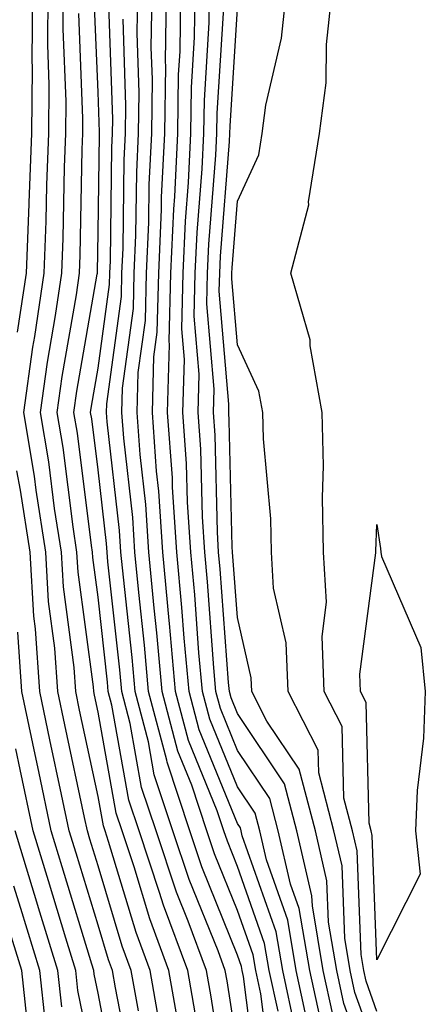
# Model space of a CAD drawing. Units: inches. Extents: x 926243 to 928883, y 7268858 to 7271498.
# Drawn here: x 926442 to 926472, y 7270009 to 7270080 of the extents above; entities that cross this region are included whole.
import ezdxf

# ---------------------------------------------------------------- set-up
doc = ezdxf.new("R2010")
doc.units = ezdxf.units.IN
doc.header["$MEASUREMENT"] = 0
doc.layers.add('Contour_92627268', color=7, linetype='Continuous', true_color=0x26cb8e)

msp = doc.modelspace()

# ---------------------------------------------------------------- linework, layer by layer
at = {"layer": 'Contour_92627268'}
for points in [[(926442.278, 7270057.692, 3242), (926442.903, 7270061.92, 3242), (926443.099, 7270066.871, 3242), (926443.099, 7270066.969, 3242), (926443.289, 7270071.92, 3242), (926443.343, 7270076.627, 3242), (926443.318, 7270077.193, 3242), (926443.367, 7270081.92, 3242)], [(926450.941, 7270009.029, 3241), (926450.428, 7270011.92, 3241), (926449.783, 7270013.658, 3241), (926448.05, 7270019.41, 3241), (926447.464, 7270021.334, 3241), (926447.283, 7270021.92, 3241), (926447.078, 7270022.887, 3241), (926445.657, 7270029.527, 3241), (926445.154, 7270031.92, 3241), (926444.949, 7270035.026, 3241), (926444.5, 7270038.375, 3241), (926444.295, 7270041.92, 3241), (926443.607, 7270046.363, 3241), (926443.485, 7270047.35, 3241), (926442.723, 7270051.92, 3241), (926443.372, 7270056.598, 3241), (926443.504, 7270057.379, 3241), (926444.178, 7270061.92, 3241), (926444.324, 7270065.651, 3241), (926444.368, 7270068.238, 3241), (926444.51, 7270071.92, 3241), (926444.549, 7270075.416, 3241), (926444.437, 7270078.307, 3241), (926444.471, 7270081.92, 3241)], [(926452.581, 7270007.389, 3240), (926451.776, 7270011.92, 3240), (926450.77, 7270014.635, 3240), (926448.802, 7270021.168, 3240), (926448.548, 7270021.92, 3240), (926448.426, 7270022.291, 3240), (926448.05, 7270024.391, 3240), (926446.722, 7270030.592, 3240), (926446.443, 7270031.92, 3240), (926446.331, 7270033.639, 3240), (926445.56, 7270039.43, 3240), (926445.413, 7270041.92, 3240), (926444.93, 7270045.045, 3240), (926444.51, 7270048.375, 3240), (926443.919, 7270051.92, 3240), (926444.422, 7270055.543, 3240), (926444.998, 7270058.873, 3240), (926445.447, 7270061.92, 3240), (926445.55, 7270064.42, 3240), (926445.643, 7270069.508, 3240), (926445.731, 7270071.92, 3240), (926445.76, 7270074.215, 3240), (926445.55, 7270079.42, 3240), (926445.574, 7270081.92, 3240)], [(926459.515, 7270003.385, 3235), (926458.48, 7270011.49, 3235), (926458.387, 7270011.92, 3235), (926458.338, 7270012.213, 3235), (926458.05, 7270013.024, 3235), (926455.496, 7270019.361, 3235), (926454.642, 7270021.92, 3235), (926452.996, 7270026.861, 3235), (926452.972, 7270026.998, 3235), (926451.673, 7270031.92, 3235), (926451.375, 7270035.25, 3235), (926450.965, 7270039.01, 3235), (926450.692, 7270041.92, 3235), (926450.53, 7270044.401, 3235), (926449.886, 7270050.084, 3235), (926449.754, 7270051.92, 3235), (926449.803, 7270053.668, 3235), (926450.584, 7270059.391, 3235), (926450.643, 7270061.92, 3235), (926450.765, 7270064.635, 3235), (926450.823, 7270069.147, 3235), (926450.955, 7270071.92, 3235), (926450.999, 7270074.869, 3235), (926450.853, 7270079.117, 3235), (926450.897, 7270081.92, 3235)], [(926460.472, 7270004.342, 3234), (926459.72, 7270010.25, 3234), (926459.359, 7270011.92, 3234), (926459.168, 7270013.033, 3234), (926458.05, 7270016.207, 3234), (926456.409, 7270020.279, 3234), (926455.858, 7270021.92, 3234), (926454.764, 7270025.201, 3234), (926453.768, 7270027.643, 3234), (926452.64, 7270031.92, 3234), (926452.264, 7270036.129, 3234), (926452.068, 7270037.906, 3234), (926451.693, 7270041.92, 3234), (926451.468, 7270045.338, 3234), (926451.063, 7270048.902, 3234), (926450.848, 7270051.92, 3234), (926450.931, 7270054.801, 3234), (926451.439, 7270058.531, 3234), (926451.517, 7270061.92, 3234), (926451.683, 7270065.553, 3234), (926451.717, 7270068.258, 3234), (926451.893, 7270071.92, 3234), (926451.946, 7270075.817, 3234), (926451.868, 7270078.102, 3234), (926451.927, 7270081.92, 3234)], [(926460.96, 7270009.01, 3233), (926460.325, 7270011.92, 3233), (926459.998, 7270013.863, 3233), (926458.05, 7270019.381, 3233), (926457.322, 7270021.188, 3233), (926457.073, 7270021.92, 3233), (926456.59, 7270023.375, 3233), (926454.534, 7270028.404, 3233), (926453.607, 7270031.92, 3233), (926453.167, 7270036.803, 3233), (926453.152, 7270037.018, 3233), (926452.693, 7270041.92, 3233), (926452.41, 7270046.276, 3233), (926452.244, 7270047.721, 3233), (926451.946, 7270051.92, 3233), (926452.059, 7270055.924, 3233), (926452.298, 7270057.672, 3233), (926452.396, 7270061.92, 3233), (926452.601, 7270066.471, 3233), (926452.61, 7270067.36, 3233), (926452.83, 7270071.92, 3233), (926452.899, 7270076.764, 3233), (926452.884, 7270077.086, 3233), (926452.957, 7270081.92, 3233)], [(926462.195, 7270007.77, 3232), (926461.292, 7270011.92, 3232), (926460.823, 7270014.693, 3232), (926458.397, 7270021.568, 3232), (926458.318, 7270021.92, 3232), (926458.26, 7270022.135, 3232), (926458.05, 7270022.447, 3232), (926455.296, 7270029.166, 3232), (926454.573, 7270031.92, 3232), (926454.227, 7270035.738, 3232), (926454.066, 7270037.936, 3232), (926453.694, 7270041.92, 3232), (926453.392, 7270046.578, 3232), (926453.377, 7270047.242, 3232), (926453.04, 7270051.92, 3232), (926453.177, 7270056.793, 3232), (926453.157, 7270057.027, 3232), (926453.27, 7270061.92, 3232), (926453.475, 7270066.49, 3232), (926453.553, 7270067.418, 3232), (926453.768, 7270071.92, 3232), (926453.826, 7270076.149, 3232), (926453.929, 7270077.799, 3232), (926453.987, 7270081.92, 3232)], [(926463.299, 7270007.164, 3231), (926462.264, 7270011.92, 3231), (926461.653, 7270015.524, 3231), (926460.13, 7270019.84, 3231), (926459.647, 7270021.92, 3231), (926459.315, 7270023.19, 3231), (926458.05, 7270025.074, 3231), (926456.063, 7270029.928, 3231), (926455.535, 7270031.92, 3231), (926455.286, 7270034.684, 3231), (926454.984, 7270038.854, 3231), (926454.695, 7270041.92, 3231), (926454.461, 7270045.504, 3231), (926454.398, 7270048.268, 3231), (926454.134, 7270051.92, 3231), (926454.246, 7270055.729, 3231), (926454.056, 7270057.926, 3231), (926454.149, 7270061.92, 3231), (926454.315, 7270065.651, 3231), (926454.534, 7270068.404, 3231), (926454.705, 7270071.92, 3231), (926454.749, 7270075.221, 3231), (926454.974, 7270078.844, 3231), (926455.023, 7270081.92, 3231)], [(926464.09, 7270007.965, 3230), (926463.231, 7270011.92, 3230), (926462.484, 7270016.354, 3230), (926461.863, 7270018.102, 3230), (926460.98, 7270021.92, 3230), (926460.369, 7270024.244, 3230), (926458.05, 7270027.701, 3230), (926456.824, 7270030.699, 3230), (926456.502, 7270031.92, 3230), (926456.351, 7270033.619, 3230), (926455.897, 7270039.772, 3230), (926455.696, 7270041.92, 3230), (926455.535, 7270044.44, 3230), (926455.418, 7270049.293, 3230), (926455.233, 7270051.92, 3230), (926455.311, 7270054.664, 3230), (926454.954, 7270058.824, 3230), (926455.023, 7270061.92, 3230), (926455.154, 7270064.82, 3230), (926455.521, 7270069.391, 3230), (926455.643, 7270071.92, 3230), (926455.672, 7270074.293, 3230), (926456.024, 7270079.889, 3230), (926456.053, 7270081.92, 3230)], [(926468.05, 7270005.963, 3227), (926466.478, 7270010.348, 3227), (926466.136, 7270011.92, 3227), (926465.75, 7270014.225, 3227), (926465.555, 7270019.42, 3227), (926464.974, 7270021.92, 3227), (926463.88, 7270026.09, 3227), (926463.836, 7270027.711, 3227), (926461.678, 7270031.92, 3227), (926461.536, 7270035.406, 3227), (926460.638, 7270039.332, 3227), (926460.486, 7270041.92, 3227), (926460.433, 7270044.303, 3227), (926459.925, 7270050.045, 3227), (926459.871, 7270051.92, 3227), (926459.593, 7270053.463, 3227), (926458.05, 7270056.774, 3227), (926457.645, 7270061.51, 3227), (926457.65, 7270061.92, 3227), (926457.669, 7270062.301, 3227), (926458.05, 7270067.067, 3227), (926459.573, 7270070.397, 3227), (926459.813, 7270071.92, 3227), (926460.086, 7270073.961, 3227), (926461.204, 7270078.766, 3227), (926461.546, 7270081.92, 3227)], [(926468.05, 7270008.981, 3226), (926467.274, 7270011.149, 3226), (926467.108, 7270011.92, 3226), (926466.912, 7270013.053, 3226), (926466.634, 7270020.504, 3226), (926466.307, 7270021.92, 3226), (926465.687, 7270024.283, 3226), (926465.555, 7270029.42, 3226), (926464.276, 7270031.92, 3226), (926464.114, 7270035.856, 3226), (926464.442, 7270038.317, 3226), (926464.232, 7270041.92, 3226), (926464.144, 7270045.826, 3226), (926464.232, 7270048.102, 3226), (926464.129, 7270051.92, 3226), (926463.27, 7270056.705, 3226), (926463.275, 7270057.145, 3226), (926461.868, 7270061.92, 3226), (926463.172, 7270066.803, 3226), (926463.157, 7270067.027, 3226), (926463.924, 7270071.92, 3226), (926464.417, 7270075.553, 3226), (926464.437, 7270078.307, 3226), (926464.827, 7270081.92, 3226)], [(926455.013, 7270008.883, 3238), (926454.476, 7270011.92, 3238), (926452.737, 7270016.608, 3238), (926452.464, 7270017.506, 3238), (926450.985, 7270021.92, 3238), (926450.252, 7270024.127, 3238), (926449.036, 7270030.934, 3238), (926448.777, 7270031.92, 3238), (926448.719, 7270032.584, 3238), (926448.05, 7270038.688, 3238), (926447.669, 7270041.539, 3238), (926447.65, 7270041.92, 3238), (926447.571, 7270042.399, 3238), (926446.566, 7270050.436, 3238), (926446.317, 7270051.92, 3238), (926446.526, 7270053.443, 3238), (926447.986, 7270061.852, 3238), (926447.996, 7270061.92, 3238), (926447.996, 7270061.969, 3238), (926448.05, 7270064.86, 3238), (926448.143, 7270071.832, 3238), (926448.148, 7270071.92, 3238), (926448.148, 7270072.018, 3238), (926448.05, 7270074.889, 3238), (926447.776, 7270081.647, 3238)], [(926457.308, 7270002.662, 3237), (926456.16, 7270010.026, 3237), (926455.823, 7270011.92, 3237), (926454.51, 7270015.465, 3237), (926453.67, 7270017.545, 3237), (926452.205, 7270021.92, 3237), (926451.165, 7270025.035, 3237), (926450.35, 7270029.625, 3237), (926449.744, 7270031.92, 3237), (926449.603, 7270033.473, 3237), (926448.758, 7270041.217, 3237), (926448.69, 7270041.92, 3237), (926448.651, 7270042.526, 3237), (926448.05, 7270047.809, 3237), (926447.591, 7270051.461, 3237), (926447.513, 7270051.92, 3237), (926447.581, 7270052.389, 3237), (926448.05, 7270055.104, 3237), (926448.87, 7270061.1, 3237), (926448.89, 7270061.92, 3237), (926448.929, 7270062.799, 3237), (926449.036, 7270070.934, 3237), (926449.085, 7270071.92, 3237), (926449.1, 7270072.965, 3237), (926448.821, 7270081.149, 3237)], [(926453.865, 7270007.74, 3239), (926453.123, 7270011.92, 3239), (926451.751, 7270015.621, 3239), (926450.633, 7270019.342, 3239), (926449.769, 7270021.92, 3239), (926449.339, 7270023.209, 3239), (926448.05, 7270030.436, 3239), (926447.786, 7270031.656, 3239), (926447.733, 7270031.92, 3239), (926447.708, 7270032.262, 3239), (926446.614, 7270040.485, 3239), (926446.531, 7270041.92, 3239), (926446.253, 7270043.717, 3239), (926445.535, 7270049.41, 3239), (926445.12, 7270051.92, 3239), (926445.477, 7270054.498, 3239), (926446.492, 7270060.367, 3239), (926446.722, 7270061.92, 3239), (926446.771, 7270063.199, 3239), (926446.912, 7270070.777, 3239), (926446.956, 7270071.92, 3239), (926446.966, 7270073.004, 3239), (926446.663, 7270080.533, 3239)], [(926464.886, 7270008.756, 3229), (926464.202, 7270011.92, 3229), (926463.421, 7270016.549, 3229), (926463.392, 7270017.262, 3229), (926462.313, 7270021.92, 3229), (926461.424, 7270025.299, 3229), (926458.05, 7270030.338, 3229), (926457.591, 7270031.461, 3229), (926457.469, 7270031.92, 3229), (926457.41, 7270032.565, 3229), (926456.815, 7270040.68, 3229), (926456.697, 7270041.92, 3229), (926456.605, 7270043.365, 3229), (926456.443, 7270050.309, 3229), (926456.326, 7270051.92, 3229), (926456.375, 7270053.59, 3229), (926455.848, 7270059.723, 3229), (926455.901, 7270061.92, 3229), (926455.994, 7270063.981, 3229), (926456.502, 7270070.377, 3229), (926456.575, 7270071.92, 3229), (926456.6, 7270073.375, 3229), (926457.068, 7270080.943, 3229)], [(926468.05, 7270002.945, 3228), (926465.682, 7270009.557, 3228), (926465.169, 7270011.92, 3228), (926464.583, 7270015.387, 3228), (926464.471, 7270018.346, 3228), (926463.646, 7270021.92, 3228), (926462.479, 7270026.354, 3228), (926460.164, 7270029.801, 3228), (926459.08, 7270031.92, 3228), (926459.041, 7270032.906, 3228), (926458.05, 7270037.233, 3228), (926457.728, 7270041.598, 3228), (926457.698, 7270041.92, 3228), (926457.674, 7270042.291, 3228), (926457.464, 7270051.334, 3228), (926457.425, 7270051.92, 3228), (926457.44, 7270052.526, 3228), (926456.746, 7270060.611, 3228), (926456.776, 7270061.92, 3228), (926456.829, 7270063.141, 3228), (926457.488, 7270071.354, 3228), (926457.513, 7270071.92, 3228), (926457.523, 7270072.447, 3228), (926458.05, 7270080.895, 3228)], [(926458.05, 7270006.393, 3236), (926457.303, 7270011.178, 3236), (926457.171, 7270011.92, 3236), (926456.653, 7270013.317, 3236), (926454.583, 7270018.453, 3236), (926453.421, 7270021.92, 3236), (926452.083, 7270025.953, 3236), (926451.658, 7270028.307, 3236), (926450.711, 7270031.92, 3236), (926450.491, 7270034.361, 3236), (926449.861, 7270040.113, 3236), (926449.691, 7270041.92, 3236), (926449.588, 7270043.463, 3236), (926448.704, 7270051.266, 3236), (926448.655, 7270051.92, 3236), (926448.675, 7270052.545, 3236), (926449.725, 7270060.24, 3236), (926449.764, 7270061.92, 3236), (926449.847, 7270063.717, 3236), (926449.93, 7270070.045, 3236), (926450.018, 7270071.92, 3236), (926450.047, 7270073.922, 3236), (926449.837, 7270080.133, 3236)], [(926450.511, 7270004.381, 3242), (926449.3, 7270010.67, 3242), (926449.08, 7270011.92, 3242), (926448.802, 7270012.672, 3242), (926448.05, 7270015.162, 3242), (926446.468, 7270020.338, 3242), (926445.985, 7270021.92, 3242), (926445.433, 7270024.537, 3242), (926444.593, 7270028.463, 3242), (926443.865, 7270031.92, 3242), (926443.568, 7270036.402, 3242), (926443.445, 7270037.32, 3242), (926443.182, 7270041.92, 3242), (926442.488, 7270046.363, 3242), (926442.22, 7270047.75, 3242)], [(926449.398, 7270003.268, 3243), (926448.05, 7270010.289, 3243), (926447.772, 7270011.647, 3243), (926447.742, 7270011.92, 3243), (926447.61, 7270012.36, 3243), (926445.477, 7270019.352, 3243), (926444.686, 7270021.92, 3243), (926443.787, 7270026.188, 3243), (926443.524, 7270027.399, 3243), (926442.576, 7270031.92, 3243), (926442.293, 7270036.168, 3243)], [(926448.05, 7270003.395, 3244), (926446.605, 7270010.475, 3244), (926446.448, 7270011.92, 3244), (926445.74, 7270014.225, 3244), (926444.485, 7270018.356, 3244), (926443.387, 7270021.92, 3244), (926442.459, 7270026.324, 3244), (926442.147, 7270027.818, 3244)], [(926445.438, 7270009.303, 3245), (926445.154, 7270011.92, 3245), (926443.875, 7270016.09, 3245), (926443.489, 7270017.36, 3245), (926442.088, 7270021.92, 3245)], [(926444.271, 7270008.141, 3246), (926443.86, 7270011.92, 3246), (926442.498, 7270016.363, 3246), (926442.005, 7270017.965, 3246)], [(926443.099, 7270006.969, 3247), (926442.567, 7270011.92, 3247), (926441.507, 7270015.377, 3247)]]:
    msp.add_polyline3d(points, dxfattribs=at)
msp.add_polyline3d([(926468.05, 7270012.692, 3225), (926467.718, 7270021.588, 3225), (926467.64, 7270021.92, 3225), (926467.493, 7270022.477, 3225), (926467.274, 7270031.139, 3225), (926466.873, 7270031.92, 3225), (926466.824, 7270033.151, 3225), (926467.982, 7270041.852, 3225), (926467.977, 7270041.92, 3225), (926467.977, 7270041.988, 3225), (926468.05, 7270043.883, 3225), (926468.304, 7270042.174, 3225), (926468.323, 7270041.92, 3225), (926468.387, 7270041.588, 3225), (926471.209, 7270035.084, 3225), (926471.526, 7270031.92, 3225), (926471.4, 7270028.57, 3225), (926470.95, 7270024.82, 3225), (926470.823, 7270021.92, 3225), (926471.16, 7270018.815, 3225)], close=True, dxfattribs=at)

doc.saveas('drawing.dxf')
